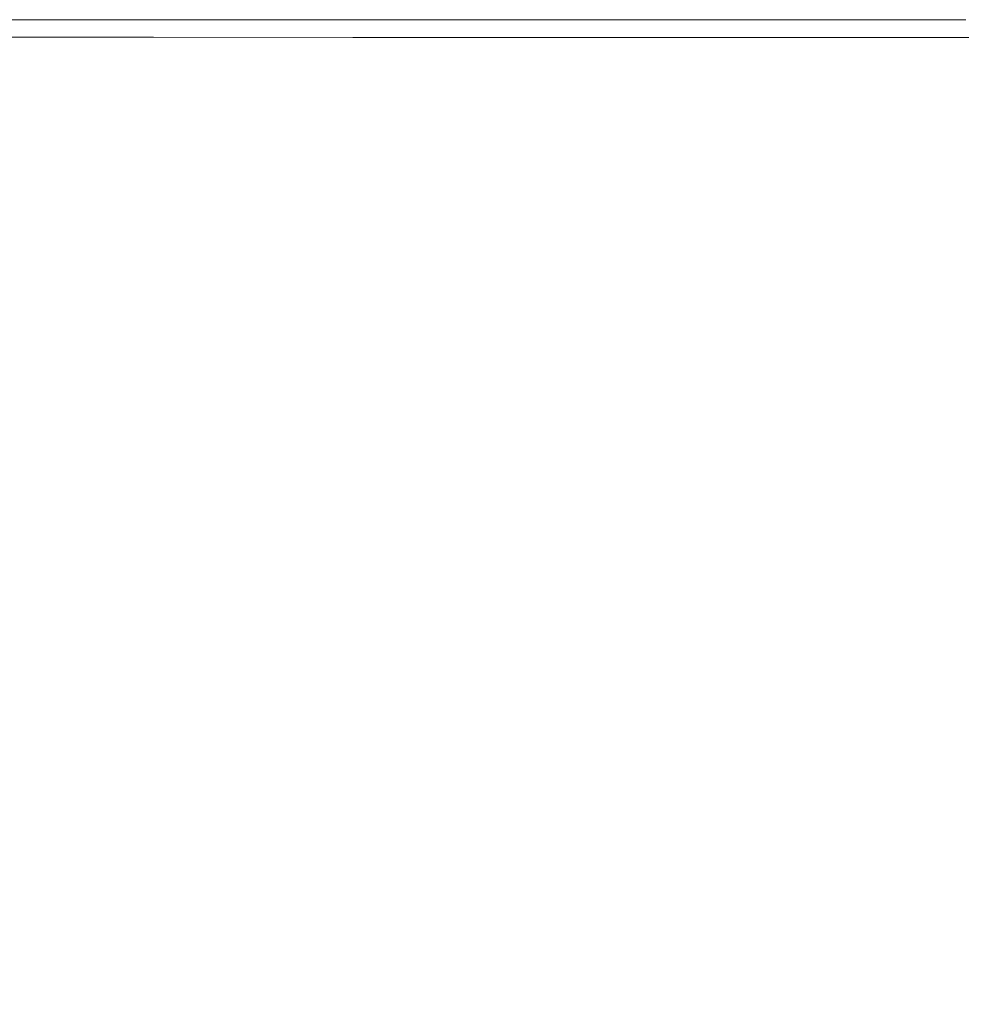
# Model space of a CAD drawing. Extents: x 52 to 1352, y -1303 to -3.
# Drawn here: x 388 to 464, y -83 to -3 of the extents above; entities that cross this region are included whole.
import ezdxf

# ---------------------------------------------------------------- set-up
doc = ezdxf.new("R2010")
doc.units = 0
doc.header["$LTSCALE"] = 500
doc.header["$MEASUREMENT"] = 0
doc.layers.add('MIA_CERAMIKA', color=7, linetype='Continuous')

msp = doc.modelspace()

# ---------------------------------------------------------------- linework, layer by layer
at = {"layer": 'MIA_CERAMIKA', "lineweight": 0}
for points, invisible_edges in [([(390.687, -7.394, 54.938), (375.264, -7.394, 54.938), (373.624, -3.416, 57.186), (389.16, -3.416, 57.186)], 11), ([(389.16, -3.416, 57.186), (373.624, -3.416, 57.186), (373.624, -3.416, 61.131), (389.16, -3.416, 61.131)], 15), ([(389.307, -3.416, 93.536), (389.16, -3.416, 91.517), (373.624, -3.416, 91.517), (373.764, -3.416, 93.536)], 15), ([(389.16, -3.416, 91.517), (389.16, -3.416, 87.763), (373.624, -3.416, 87.763), (373.624, -3.416, 91.517)], 15), ([(389.16, -3.416, 74.523), (373.624, -3.416, 74.523), (373.624, -3.416, 81.724), (389.16, -3.416, 81.724)], 15), ([(389.16, -3.416, 81.724), (373.624, -3.416, 81.724), (373.624, -3.416, 87.763), (389.16, -3.416, 87.763)], 15), ([(389.16, -3.416, 74.523), (389.16, -3.416, 67.284), (373.624, -3.416, 67.284), (373.624, -3.416, 74.523)], 15), ([(389.16, -3.416, 67.284), (389.16, -3.416, 61.131), (373.624, -3.416, 61.131), (373.624, -3.416, 67.284)], 15), ([(389.307, -3.416, 93.536), (373.764, -3.416, 93.536), (374.186, -3.417, 94.372), (389.749, -3.417, 94.372)], 15), ([(389.749, -3.417, 94.372), (374.186, -3.417, 94.372), (375.029, -3.418, 94.576), (390.633, -3.418, 94.576)], 15), ([(392.105, -3.42, 94.698), (390.633, -3.418, 94.576), (375.029, -3.418, 94.576), (376.434, -3.42, 94.698)], 15), ([(393.873, -3.422, 94.856), (392.105, -3.42, 94.698), (376.434, -3.42, 94.698), (378.119, -3.422, 94.856)], 15), ([(393.873, -3.422, 94.856), (378.119, -3.422, 94.856), (379.805, -3.425, 95.166), (395.64, -3.425, 95.166)], 15), ([(395.64, -3.425, 95.166), (379.805, -3.425, 95.166), (381.21, -3.427, 95.747), (397.113, -3.427, 95.747)], 15), ([(397.996, -3.428, 96.715), (397.113, -3.427, 95.747), (381.21, -3.427, 95.747), (382.053, -3.428, 96.715)], 15), ([(398.438, -3.428, 101.699), (397.996, -3.428, 96.715), (382.053, -3.428, 96.715), (382.474, -3.428, 101.699)], 15), ([(398.438, -3.428, 101.699), (382.474, -3.428, 101.699), (382.615, -3.429, 114.329), (398.586, -3.429, 114.329)], 15), ([(398.586, -3.429, 114.329), (382.615, -3.429, 114.329), (382.615, -3.429, 138.234), (398.586, -3.429, 138.234)], 15), ([(398.593, -3.451, 466.112), (398.586, -3.429, 408.009), (382.615, -3.429, 408.009), (382.623, -3.451, 466.112)], 15), ([(398.586, -3.429, 408.009), (398.586, -3.429, 346.241), (382.615, -3.429, 346.241), (382.615, -3.429, 408.009)], 15), ([(398.586, -3.429, 227.092), (382.615, -3.429, 227.092), (382.615, -3.429, 284.713), (398.586, -3.429, 284.713)], 15), ([(398.586, -3.429, 284.713), (382.615, -3.429, 284.713), (382.615, -3.429, 346.241), (398.586, -3.429, 346.241)], 15), ([(398.586, -3.429, 227.092), (398.586, -3.429, 177.044), (382.615, -3.429, 177.044), (382.615, -3.429, 227.092)], 15), ([(398.586, -3.429, 177.044), (398.586, -3.429, 138.234), (382.615, -3.429, 138.234), (382.615, -3.429, 177.044)], 15), ([(398.641, -4.844, 626.112), (398.586, -3.429, 624.303), (382.615, -3.429, 624.303), (382.675, -4.834, 626.112)], 15), ([(398.586, -3.429, 624.303), (398.586, -3.429, 621.376), (382.615, -3.429, 621.376), (382.615, -3.429, 624.303)], 15), ([(398.593, -3.451, 611.972), (382.623, -3.451, 611.972), (382.615, -3.429, 617.025), (398.586, -3.429, 617.025)], 15), ([(398.586, -3.429, 617.025), (382.615, -3.429, 617.025), (382.615, -3.429, 621.376), (398.586, -3.429, 621.376)], 15), ([(398.593, -3.451, 466.112), (382.623, -3.451, 466.112), (382.648, -3.52, 516.642), (398.616, -3.52, 516.642)], 15), ([(398.593, -3.451, 611.972), (398.616, -3.52, 606.94), (382.648, -3.52, 606.94), (382.623, -3.451, 611.972)], 15), ([(398.616, -3.52, 516.642), (382.648, -3.52, 516.642), (382.697, -3.658, 555.693), (398.661, -3.658, 555.693)], 15), ([(398.616, -3.52, 606.94), (398.661, -3.658, 602.652), (382.697, -3.658, 602.652), (382.648, -3.52, 606.94)], 15), ([(398.737, -3.887, 599.83), (382.78, -3.887, 599.83), (382.697, -3.658, 602.652), (398.661, -3.658, 602.652)], 15), ([(398.737, -3.887, 579.357), (398.661, -3.658, 555.693), (382.697, -3.658, 555.693), (382.78, -3.887, 579.357)], 15), ([(398.82, -4.139, 598.11), (382.871, -4.139, 598.11), (382.78, -3.887, 599.83), (398.737, -3.887, 599.83)], 15), ([(398.82, -4.139, 591.484), (398.737, -3.887, 579.357), (382.78, -3.887, 579.357), (382.871, -4.139, 591.484)], 15), ([(390.687, -7.394, 54.938), (389.16, -3.416, 57.186), (404.907, -3.416, 57.186), (406.319, -7.394, 54.938)], 13), ([(389.16, -3.416, 57.186), (389.16, -3.416, 61.131), (404.907, -3.416, 61.131), (404.907, -3.416, 57.186)], 15), ([(389.307, -3.416, 93.536), (405.062, -3.416, 93.536), (404.907, -3.416, 91.517), (389.16, -3.416, 91.517)], 15), ([(389.16, -3.416, 91.517), (404.907, -3.416, 91.517), (404.907, -3.416, 87.763), (389.16, -3.416, 87.763)], 15), ([(389.16, -3.416, 74.523), (389.16, -3.416, 81.724), (404.907, -3.416, 81.724), (404.907, -3.416, 74.523)], 15), ([(389.16, -3.416, 81.724), (389.16, -3.416, 87.763), (404.907, -3.416, 87.763), (404.907, -3.416, 81.724)], 15), ([(389.16, -3.416, 74.523), (404.907, -3.416, 74.523), (404.907, -3.416, 67.284), (389.16, -3.416, 67.284)], 15), ([(389.16, -3.416, 67.284), (404.907, -3.416, 67.284), (404.907, -3.416, 61.131), (389.16, -3.416, 61.131)], 15), ([(389.307, -3.416, 93.536), (389.749, -3.417, 94.372), (405.524, -3.417, 94.372), (405.062, -3.416, 93.536)], 15), ([(389.749, -3.417, 94.372), (390.633, -3.418, 94.576), (406.449, -3.418, 94.576), (405.524, -3.417, 94.372)], 15), ([(392.105, -3.42, 94.698), (407.991, -3.42, 94.698), (406.449, -3.418, 94.576), (390.633, -3.418, 94.576)], 15), ([(393.873, -3.422, 94.856), (409.841, -3.422, 94.856), (407.991, -3.42, 94.698), (392.105, -3.42, 94.698)], 15), ([(393.873, -3.422, 94.856), (395.64, -3.425, 95.166), (411.691, -3.425, 95.166), (409.841, -3.422, 94.856)], 15), ([(395.64, -3.425, 95.166), (397.113, -3.427, 95.747), (413.232, -3.427, 95.747), (411.691, -3.425, 95.166)], 15), ([(397.996, -3.428, 96.715), (414.157, -3.428, 96.715), (413.232, -3.427, 95.747), (397.113, -3.427, 95.747)], 15), ([(398.438, -3.428, 101.699), (414.62, -3.428, 101.699), (414.157, -3.428, 96.715), (397.996, -3.428, 96.715)], 15), ([(398.438, -3.428, 101.699), (398.586, -3.429, 114.329), (414.774, -3.429, 114.329), (414.62, -3.428, 101.699)], 15), ([(398.586, -3.429, 114.329), (398.586, -3.429, 138.234), (414.774, -3.429, 138.234), (414.774, -3.429, 114.329)], 15), ([(398.593, -3.451, 466.112), (414.781, -3.451, 466.112), (414.774, -3.429, 408.009), (398.586, -3.429, 408.009)], 15), ([(398.586, -3.429, 408.009), (414.774, -3.429, 408.009), (414.774, -3.429, 346.241), (398.586, -3.429, 346.241)], 15), ([(398.586, -3.429, 227.092), (398.586, -3.429, 284.713), (414.774, -3.429, 284.713), (414.774, -3.429, 227.092)], 15), ([(398.586, -3.429, 284.713), (398.586, -3.429, 346.241), (414.774, -3.429, 346.241), (414.774, -3.429, 284.713)], 15), ([(398.586, -3.429, 227.092), (414.774, -3.429, 227.092), (414.774, -3.429, 177.044), (398.586, -3.429, 177.044)], 15), ([(398.586, -3.429, 177.044), (414.774, -3.429, 177.044), (414.774, -3.429, 138.234), (398.586, -3.429, 138.234)], 15), ([(398.641, -4.844, 626.112), (414.824, -4.85, 626.112), (414.774, -3.429, 624.303), (398.586, -3.429, 624.303)], 15), ([(398.586, -3.429, 624.303), (414.774, -3.429, 624.303), (414.774, -3.429, 621.376), (398.586, -3.429, 621.376)], 15), ([(398.593, -3.451, 611.972), (398.586, -3.429, 617.025), (414.774, -3.429, 617.025), (414.781, -3.451, 611.972)], 15), ([(398.586, -3.429, 617.025), (398.586, -3.429, 621.376), (414.774, -3.429, 621.376), (414.774, -3.429, 617.025)], 15), ([(398.593, -3.451, 466.112), (398.616, -3.52, 516.642), (414.801, -3.52, 516.642), (414.781, -3.451, 466.112)], 15), ([(398.593, -3.451, 611.972), (414.781, -3.451, 611.972), (414.801, -3.52, 606.94), (398.616, -3.52, 606.94)], 15), ([(398.616, -3.52, 516.642), (398.661, -3.658, 555.693), (414.842, -3.658, 555.693), (414.801, -3.52, 516.642)], 15), ([(398.616, -3.52, 606.94), (414.801, -3.52, 606.94), (414.842, -3.658, 602.652), (398.661, -3.658, 602.652)], 15), ([(398.737, -3.887, 599.83), (398.661, -3.658, 602.652), (414.842, -3.658, 602.652), (414.911, -3.887, 599.83)], 15), ([(398.737, -3.887, 579.357), (414.911, -3.887, 579.357), (414.842, -3.658, 555.693), (398.661, -3.658, 555.693)], 15), ([(398.82, -4.139, 598.11), (398.737, -3.887, 599.83), (414.911, -3.887, 599.83), (414.986, -4.139, 598.11)], 15), ([(398.82, -4.139, 591.484), (414.986, -4.139, 591.484), (414.911, -3.887, 579.357), (398.737, -3.887, 579.357)], 15), ([(406.319, -7.394, 54.938), (404.907, -3.416, 57.186), (422.091, -3.416, 57.186), (423.377, -7.394, 54.938)], 13), ([(404.907, -3.416, 57.186), (404.907, -3.416, 61.131), (422.091, -3.416, 61.131), (422.091, -3.416, 57.186)], 15), ([(405.062, -3.416, 93.536), (422.252, -3.416, 93.536), (422.091, -3.416, 91.517), (404.907, -3.416, 91.517)], 15), ([(404.907, -3.416, 91.517), (422.091, -3.416, 91.517), (422.091, -3.416, 87.763), (404.907, -3.416, 87.763)], 15), ([(404.907, -3.416, 74.523), (404.907, -3.416, 81.724), (422.091, -3.416, 81.724), (422.091, -3.416, 74.523)], 15), ([(404.907, -3.416, 81.724), (404.907, -3.416, 87.763), (422.091, -3.416, 87.763), (422.091, -3.416, 81.724)], 15), ([(404.907, -3.416, 74.523), (422.091, -3.416, 74.523), (422.091, -3.416, 67.284), (404.907, -3.416, 67.284)], 15), ([(404.907, -3.416, 67.284), (422.091, -3.416, 67.284), (422.091, -3.416, 61.131), (404.907, -3.416, 61.131)], 15), ([(405.062, -3.416, 93.536), (405.524, -3.417, 94.372), (422.738, -3.417, 94.372), (422.252, -3.416, 93.536)], 15), ([(405.524, -3.417, 94.372), (406.449, -3.418, 94.576), (423.708, -3.418, 94.576), (422.738, -3.417, 94.372)], 15), ([(407.991, -3.42, 94.698), (425.324, -3.42, 94.698), (423.708, -3.418, 94.576), (406.449, -3.418, 94.576)], 15), ([(409.841, -3.422, 94.856), (427.265, -3.422, 94.856), (425.324, -3.42, 94.698), (407.991, -3.42, 94.698)], 15), ([(409.841, -3.422, 94.856), (411.691, -3.425, 95.166), (429.205, -3.425, 95.166), (427.265, -3.422, 94.856)], 15), ([(411.691, -3.425, 95.166), (413.232, -3.427, 95.747), (430.822, -3.427, 95.747), (429.205, -3.425, 95.166)], 15), ([(414.157, -3.428, 96.715), (431.792, -3.428, 96.715), (430.822, -3.427, 95.747), (413.232, -3.427, 95.747)], 15), ([(414.62, -3.428, 101.699), (432.277, -3.428, 101.699), (431.792, -3.428, 96.715), (414.157, -3.428, 96.715)], 15), ([(414.62, -3.428, 101.699), (414.774, -3.429, 114.329), (432.438, -3.429, 114.329), (432.277, -3.428, 101.699)], 15), ([(414.774, -3.429, 114.329), (414.774, -3.429, 138.234), (432.438, -3.429, 138.234), (432.438, -3.429, 114.329)], 15), ([(414.781, -3.451, 466.112), (432.444, -3.451, 466.112), (432.438, -3.429, 408.009), (414.774, -3.429, 408.009)], 15), ([(414.774, -3.429, 408.009), (432.438, -3.429, 408.009), (432.438, -3.429, 346.241), (414.774, -3.429, 346.241)], 15), ([(414.774, -3.429, 227.092), (414.774, -3.429, 284.713), (432.438, -3.429, 284.713), (432.438, -3.429, 227.092)], 15), ([(414.774, -3.429, 284.713), (414.774, -3.429, 346.241), (432.438, -3.429, 346.241), (432.438, -3.429, 284.713)], 15), ([(414.774, -3.429, 227.092), (432.438, -3.429, 227.092), (432.438, -3.429, 177.044), (414.774, -3.429, 177.044)], 15), ([(414.774, -3.429, 177.044), (432.438, -3.429, 177.044), (432.438, -3.429, 138.234), (414.774, -3.429, 138.234)], 15), ([(414.824, -4.85, 626.112), (432.483, -4.857, 626.112), (432.438, -3.429, 624.303), (414.774, -3.429, 624.303)], 15), ([(414.774, -3.429, 624.303), (432.438, -3.429, 624.303), (432.438, -3.429, 621.376), (414.774, -3.429, 621.376)], 15), ([(414.781, -3.451, 611.972), (414.774, -3.429, 617.025), (432.438, -3.429, 617.025), (432.444, -3.451, 611.972)], 15), ([(414.774, -3.429, 617.025), (414.774, -3.429, 621.376), (432.438, -3.429, 621.376), (432.438, -3.429, 617.025)], 15), ([(414.781, -3.451, 466.112), (414.801, -3.52, 516.642), (432.463, -3.52, 516.642), (432.444, -3.451, 466.112)], 15), ([(414.781, -3.451, 611.972), (432.444, -3.451, 611.972), (432.463, -3.52, 606.94), (414.801, -3.52, 606.94)], 15), ([(414.801, -3.52, 516.642), (414.842, -3.658, 555.693), (432.499, -3.658, 555.693), (432.463, -3.52, 516.642)], 15), ([(414.801, -3.52, 606.94), (432.463, -3.52, 606.94), (432.499, -3.658, 602.652), (414.842, -3.658, 602.652)], 15), ([(414.911, -3.887, 599.83), (414.842, -3.658, 602.652), (432.499, -3.658, 602.652), (432.56, -3.887, 599.83)], 15), ([(414.911, -3.887, 579.357), (432.56, -3.887, 579.357), (432.499, -3.658, 555.693), (414.842, -3.658, 555.693)], 15), ([(414.986, -4.139, 598.11), (414.911, -3.887, 599.83), (432.56, -3.887, 599.83), (432.626, -4.139, 598.11)], 15), ([(414.986, -4.139, 591.484), (432.626, -4.139, 591.484), (432.56, -3.887, 579.357), (414.911, -3.887, 579.357)], 15), ([(443.076, -7.394, 54.938), (423.377, -7.394, 54.938), (422.091, -3.416, 57.186), (441.935, -3.416, 57.186)], 11), ([(441.935, -3.416, 57.186), (422.091, -3.416, 57.186), (422.091, -3.416, 61.131), (441.935, -3.416, 61.131)], 15), ([(442.105, -3.416, 93.536), (441.935, -3.416, 91.517), (422.091, -3.416, 91.517), (422.252, -3.416, 93.536)], 15), ([(441.935, -3.416, 91.517), (441.935, -3.416, 87.763), (422.091, -3.416, 87.763), (422.091, -3.416, 91.517)], 15), ([(441.935, -3.416, 74.523), (422.091, -3.416, 74.523), (422.091, -3.416, 81.724), (441.935, -3.416, 81.724)], 15), ([(441.935, -3.416, 81.724), (422.091, -3.416, 81.724), (422.091, -3.416, 87.763), (441.935, -3.416, 87.763)], 15), ([(441.935, -3.416, 74.523), (441.935, -3.416, 67.284), (422.091, -3.416, 67.284), (422.091, -3.416, 74.523)], 15), ([(441.935, -3.416, 67.284), (441.935, -3.416, 61.131), (422.091, -3.416, 61.131), (422.091, -3.416, 67.284)], 15), ([(442.105, -3.416, 93.536), (422.252, -3.416, 93.536), (422.738, -3.417, 94.372), (442.616, -3.417, 94.372)], 15), ([(442.616, -3.417, 94.372), (422.738, -3.417, 94.372), (423.708, -3.418, 94.576), (443.638, -3.418, 94.576)], 15), ([(445.342, -3.42, 94.698), (443.638, -3.418, 94.576), (423.708, -3.418, 94.576), (425.324, -3.42, 94.698)], 15), ([(447.386, -3.422, 94.856), (445.342, -3.42, 94.698), (425.324, -3.42, 94.698), (427.265, -3.422, 94.856)], 15), ([(447.386, -3.422, 94.856), (427.265, -3.422, 94.856), (429.205, -3.425, 95.166), (449.431, -3.425, 95.166)], 15), ([(449.431, -3.425, 95.166), (429.205, -3.425, 95.166), (430.822, -3.427, 95.747), (451.134, -3.427, 95.747)], 15), ([(452.157, -3.428, 96.715), (451.134, -3.427, 95.747), (430.822, -3.427, 95.747), (431.792, -3.428, 96.715)], 15), ([(452.668, -3.428, 101.699), (452.157, -3.428, 96.715), (431.792, -3.428, 96.715), (432.277, -3.428, 101.699)], 15), ([(452.668, -3.428, 101.699), (432.277, -3.428, 101.699), (432.438, -3.429, 114.329), (452.838, -3.429, 114.329)], 15), ([(452.838, -3.429, 114.329), (432.438, -3.429, 114.329), (432.438, -3.429, 138.234), (452.838, -3.429, 138.234)], 15), ([(452.843, -3.451, 466.112), (452.838, -3.429, 408.009), (432.438, -3.429, 408.009), (432.444, -3.451, 466.112)], 15), ([(452.838, -3.429, 408.009), (452.838, -3.429, 346.241), (432.438, -3.429, 346.241), (432.438, -3.429, 408.009)], 15), ([(452.838, -3.429, 227.092), (432.438, -3.429, 227.092), (432.438, -3.429, 284.713), (452.838, -3.429, 284.713)], 15), ([(452.838, -3.429, 284.713), (432.438, -3.429, 284.713), (432.438, -3.429, 346.241), (452.838, -3.429, 346.241)], 15), ([(452.838, -3.429, 227.092), (452.838, -3.429, 177.044), (432.438, -3.429, 177.044), (432.438, -3.429, 227.092)], 15), ([(452.838, -3.429, 177.044), (452.838, -3.429, 138.234), (432.438, -3.429, 138.234), (432.438, -3.429, 177.044)], 15), ([(452.876, -4.868, 626.112), (452.838, -3.429, 624.303), (432.438, -3.429, 624.303), (432.483, -4.857, 626.112)], 15), ([(452.838, -3.429, 624.303), (452.838, -3.429, 621.376), (432.438, -3.429, 621.376), (432.438, -3.429, 624.303)], 15), ([(452.843, -3.451, 611.972), (432.444, -3.451, 611.972), (432.438, -3.429, 617.025), (452.838, -3.429, 617.025)], 15), ([(452.838, -3.429, 617.025), (432.438, -3.429, 617.025), (432.438, -3.429, 621.376), (452.838, -3.429, 621.376)], 15), ([(452.843, -3.451, 466.112), (432.444, -3.451, 466.112), (432.463, -3.52, 516.642), (452.859, -3.52, 516.642)], 15), ([(452.843, -3.451, 611.972), (452.859, -3.52, 606.94), (432.463, -3.52, 606.94), (432.444, -3.451, 611.972)], 15), ([(452.859, -3.52, 516.642), (432.463, -3.52, 516.642), (432.499, -3.658, 555.693), (452.889, -3.658, 555.693)], 15), ([(452.859, -3.52, 606.94), (452.889, -3.658, 602.652), (432.499, -3.658, 602.652), (432.463, -3.52, 606.94)], 15), ([(452.941, -3.887, 599.83), (432.56, -3.887, 599.83), (432.499, -3.658, 602.652), (452.889, -3.658, 602.652)], 15), ([(452.941, -3.887, 579.357), (452.889, -3.658, 555.693), (432.499, -3.658, 555.693), (432.56, -3.887, 579.357)], 15), ([(452.998, -4.139, 598.11), (432.626, -4.139, 598.11), (432.56, -3.887, 599.83), (452.941, -3.887, 599.83)], 15), ([(452.998, -4.139, 591.484), (452.941, -3.887, 579.357), (432.56, -3.887, 579.357), (432.626, -4.139, 591.484)], 15), ([(465.556, -7.394, 54.938), (443.076, -7.394, 54.938), (441.935, -3.416, 57.186), (464.581, -3.416, 57.186)], 11), ([(464.581, -3.416, 57.186), (441.935, -3.416, 57.186), (441.935, -3.416, 61.131), (464.581, -3.416, 61.131)], 15), ([(464.761, -3.416, 93.536), (464.581, -3.416, 91.517), (441.935, -3.416, 91.517), (442.105, -3.416, 93.536)], 15), ([(464.581, -3.416, 91.517), (464.581, -3.416, 87.763), (441.935, -3.416, 87.763), (441.935, -3.416, 91.517)], 15), ([(464.581, -3.416, 74.523), (441.935, -3.416, 74.523), (441.935, -3.416, 81.724), (464.581, -3.416, 81.724)], 15), ([(464.581, -3.416, 81.724), (441.935, -3.416, 81.724), (441.935, -3.416, 87.763), (464.581, -3.416, 87.763)], 15), ([(464.581, -3.416, 74.523), (464.581, -3.416, 67.284), (441.935, -3.416, 67.284), (441.935, -3.416, 74.523)], 15), ([(464.581, -3.416, 67.284), (464.581, -3.416, 61.131), (441.935, -3.416, 61.131), (441.935, -3.416, 67.284)], 15), ([(464.761, -3.416, 93.536), (442.105, -3.416, 93.536), (442.616, -3.417, 94.372), (465.302, -3.417, 94.372)], 15), ([(465.302, -3.417, 94.372), (442.616, -3.417, 94.372), (443.638, -3.418, 94.576), (466.384, -3.418, 94.576)], 15), ([(468.186, -3.42, 94.698), (466.384, -3.418, 94.576), (443.638, -3.418, 94.576), (445.342, -3.42, 94.698)], 15), ([(470.35, -3.422, 94.856), (468.186, -3.42, 94.698), (445.342, -3.42, 94.698), (447.386, -3.422, 94.856)], 15), ([(470.35, -3.422, 94.856), (447.386, -3.422, 94.856), (449.431, -3.425, 95.166), (472.513, -3.425, 95.166)], 15), ([(472.513, -3.425, 95.166), (449.431, -3.425, 95.166), (451.134, -3.427, 95.747), (474.316, -3.427, 95.747)], 15), ([(475.397, -3.428, 96.715), (474.316, -3.427, 95.747), (451.134, -3.427, 95.747), (452.157, -3.428, 96.715)], 15), ([(475.938, -3.428, 101.699), (475.397, -3.428, 96.715), (452.157, -3.428, 96.715), (452.668, -3.428, 101.699)], 15), ([(475.938, -3.428, 101.699), (452.668, -3.428, 101.699), (452.838, -3.429, 114.329), (476.118, -3.429, 114.329)], 15), ([(476.118, -3.429, 114.329), (452.838, -3.429, 114.329), (452.838, -3.429, 138.234), (476.118, -3.429, 138.234)], 15), ([(476.122, -3.451, 466.112), (476.118, -3.429, 408.009), (452.838, -3.429, 408.009), (452.843, -3.451, 466.112)], 15), ([(476.118, -3.429, 408.009), (476.118, -3.429, 346.241), (452.838, -3.429, 346.241), (452.838, -3.429, 408.009)], 15), ([(476.118, -3.429, 227.092), (452.838, -3.429, 227.092), (452.838, -3.429, 284.713), (476.118, -3.429, 284.713)], 15), ([(476.118, -3.429, 284.713), (452.838, -3.429, 284.713), (452.838, -3.429, 346.241), (476.118, -3.429, 346.241)], 15), ([(476.118, -3.429, 227.092), (476.118, -3.429, 177.044), (452.838, -3.429, 177.044), (452.838, -3.429, 227.092)], 15), ([(476.118, -3.429, 177.044), (476.118, -3.429, 138.234), (452.838, -3.429, 138.234), (452.838, -3.429, 177.044)], 15), ([(476.149, -4.881, 626.112), (476.118, -3.429, 624.303), (452.838, -3.429, 624.303), (452.876, -4.868, 626.112)], 15), ([(476.118, -3.429, 624.303), (476.118, -3.429, 621.376), (452.838, -3.429, 621.376), (452.838, -3.429, 624.303)], 15), ([(476.122, -3.451, 611.972), (452.843, -3.451, 611.972), (452.838, -3.429, 617.025), (476.118, -3.429, 617.025)], 15), ([(476.118, -3.429, 617.025), (452.838, -3.429, 617.025), (452.838, -3.429, 621.376), (476.118, -3.429, 621.376)], 15), ([(476.122, -3.451, 466.112), (452.843, -3.451, 466.112), (452.859, -3.52, 516.642), (476.135, -3.52, 516.642)], 15), ([(476.122, -3.451, 611.972), (476.135, -3.52, 606.94), (452.859, -3.52, 606.94), (452.843, -3.451, 611.972)], 15), ([(476.135, -3.52, 516.642), (452.859, -3.52, 516.642), (452.889, -3.658, 555.693), (476.159, -3.658, 555.693)], 15), ([(476.135, -3.52, 606.94), (476.159, -3.658, 602.652), (452.889, -3.658, 602.652), (452.859, -3.52, 606.94)], 15), ([(476.201, -3.887, 599.83), (452.941, -3.887, 599.83), (452.889, -3.658, 602.652), (476.159, -3.658, 602.652)], 15), ([(476.201, -3.887, 579.357), (476.159, -3.658, 555.693), (452.889, -3.658, 555.693), (452.941, -3.887, 579.357)], 15), ([(476.246, -4.139, 598.11), (452.998, -4.139, 598.11), (452.941, -3.887, 599.83), (476.201, -3.887, 599.83)], 15), ([(476.246, -4.139, 591.484), (476.201, -3.887, 579.357), (452.941, -3.887, 579.357), (452.998, -4.139, 591.484)], 15), ([(398.82, -4.139, 598.11), (398.888, -4.345, 597.129), (382.946, -4.345, 597.129), (382.871, -4.139, 598.11)], 15), ([(398.82, -4.139, 591.484), (382.871, -4.139, 591.484), (382.946, -4.345, 595.922), (398.888, -4.345, 595.922)], 15), ([(398.888, -4.345, 597.129), (398.919, -4.436, 596.521), (382.979, -4.436, 596.521), (382.946, -4.345, 597.129)], 15), ([(398.888, -4.345, 595.922), (382.946, -4.345, 595.922), (382.979, -4.436, 596.521), (398.919, -4.436, 596.521)], 15), ([(398.82, -4.139, 598.11), (414.986, -4.139, 598.11), (415.048, -4.345, 597.129), (398.888, -4.345, 597.129)], 15), ([(398.82, -4.139, 591.484), (398.888, -4.345, 595.922), (415.048, -4.345, 595.922), (414.986, -4.139, 591.484)], 15), ([(398.888, -4.345, 597.129), (415.048, -4.345, 597.129), (415.075, -4.436, 596.521), (398.919, -4.436, 596.521)], 15), ([(398.888, -4.345, 595.922), (398.919, -4.436, 596.521), (415.075, -4.436, 596.521), (415.048, -4.345, 595.922)], 15), ([(414.986, -4.139, 598.11), (432.626, -4.139, 598.11), (432.681, -4.345, 597.129), (415.048, -4.345, 597.129)], 15), ([(414.986, -4.139, 591.484), (415.048, -4.345, 595.922), (432.681, -4.345, 595.922), (432.626, -4.139, 591.484)], 15), ([(415.048, -4.345, 597.129), (432.681, -4.345, 597.129), (432.705, -4.436, 596.521), (415.075, -4.436, 596.521)], 15), ([(415.048, -4.345, 595.922), (415.075, -4.436, 596.521), (432.705, -4.436, 596.521), (432.681, -4.345, 595.922)], 15), ([(452.998, -4.139, 598.11), (453.044, -4.345, 597.129), (432.681, -4.345, 597.129), (432.626, -4.139, 598.11)], 15), ([(452.998, -4.139, 591.484), (432.626, -4.139, 591.484), (432.681, -4.345, 595.922), (453.044, -4.345, 595.922)], 15), ([(453.044, -4.345, 597.129), (453.065, -4.436, 596.521), (432.705, -4.436, 596.521), (432.681, -4.345, 597.129)], 15), ([(453.044, -4.345, 595.922), (432.681, -4.345, 595.922), (432.705, -4.436, 596.521), (453.065, -4.436, 596.521)], 15), ([(476.246, -4.139, 598.11), (476.283, -4.345, 597.129), (453.044, -4.345, 597.129), (452.998, -4.139, 598.11)], 15), ([(476.246, -4.139, 591.484), (452.998, -4.139, 591.484), (453.044, -4.345, 595.922), (476.283, -4.345, 595.922)], 15), ([(476.283, -4.345, 597.129), (476.299, -4.436, 596.521), (453.065, -4.436, 596.521), (453.044, -4.345, 597.129)], 15), ([(476.283, -4.345, 595.922), (453.044, -4.345, 595.922), (453.065, -4.436, 596.521), (476.299, -4.436, 596.521)], 15), ([(398.641, -4.844, 626.112), (382.675, -4.834, 626.112), (382.857, -9.05, 627.11), (398.807, -9.089, 627.11)], 14), ([(398.641, -4.844, 626.112), (398.807, -9.089, 627.11), (414.974, -9.114, 627.11), (414.824, -4.85, 626.112)], 7), ([(414.824, -4.85, 626.112), (414.974, -9.114, 627.11), (432.616, -9.142, 627.11), (432.483, -4.857, 626.112)], 7), ([(452.876, -4.868, 626.112), (432.483, -4.857, 626.112), (432.616, -9.142, 627.11), (452.99, -9.185, 627.11)], 14), ([(476.149, -4.881, 626.112), (452.876, -4.868, 626.112), (452.99, -9.185, 627.11), (476.24, -9.239, 627.11)], 14), ([(390.687, -7.394, 54.938), (395.267, -19.325, 53.873), (380.186, -19.325, 53.873), (375.264, -7.394, 54.938)], 15), ([(390.687, -7.394, 54.938), (406.319, -7.394, 54.938), (410.554, -19.325, 53.873), (395.267, -19.325, 53.873)], 15), ([(406.319, -7.394, 54.938), (423.377, -7.394, 54.938), (427.235, -19.325, 53.873), (410.554, -19.325, 53.873)], 15), ([(443.076, -7.394, 54.938), (446.499, -19.325, 53.873), (427.235, -19.325, 53.873), (423.377, -7.394, 54.938)], 15), ([(465.556, -7.394, 54.938), (468.482, -19.325, 53.873), (446.499, -19.325, 53.873), (443.076, -7.394, 54.938)], 15), ([(398.807, -9.089, 627.11), (382.857, -9.05, 627.11), (383.219, -17.481, 627.603), (399.139, -17.579, 627.603)], 15), ([(398.807, -9.089, 627.11), (399.139, -17.579, 627.603), (415.275, -17.643, 627.603), (414.974, -9.114, 627.11)], 15), ([(414.974, -9.114, 627.11), (415.275, -17.643, 627.603), (432.883, -17.711, 627.603), (432.616, -9.142, 627.11)], 15), ([(452.99, -9.185, 627.11), (432.616, -9.142, 627.11), (432.883, -17.711, 627.603), (453.217, -17.819, 627.603)], 15), ([(476.24, -9.239, 627.11), (452.99, -9.185, 627.11), (453.217, -17.819, 627.603), (476.423, -17.954, 627.603)], 15), ([(399.693, -31.729, 627.9), (399.139, -17.579, 627.603), (383.219, -17.481, 627.603), (383.824, -31.534, 627.9)], 15), ([(399.693, -31.729, 627.9), (415.777, -31.858, 627.9), (415.275, -17.643, 627.603), (399.139, -17.579, 627.603)], 15), ([(415.777, -31.858, 627.9), (433.328, -31.994, 627.9), (432.883, -17.711, 627.603), (415.275, -17.643, 627.603)], 15), ([(453.596, -32.209, 627.9), (453.217, -17.819, 627.603), (432.883, -17.711, 627.603), (433.328, -31.994, 627.9)], 15), ([(476.727, -32.48, 627.9), (476.423, -17.954, 627.603), (453.217, -17.819, 627.603), (453.596, -32.209, 627.9)], 15), ([(380.186, -19.325, 53.873), (390.028, -43.189, 53.478), (374.689, -43.189, 53.478), (364.12, -19.325, 53.873)], 15), ([(395.267, -19.325, 53.873), (404.428, -43.189, 53.478), (390.028, -43.189, 53.478), (380.186, -19.325, 53.873)], 15), ([(395.267, -19.325, 53.873), (410.554, -19.325, 53.873), (419.024, -43.189, 53.478), (404.428, -43.189, 53.478)], 15), ([(410.554, -19.325, 53.873), (427.235, -19.325, 53.873), (434.951, -43.189, 53.478), (419.024, -43.189, 53.478)], 15), ([(446.499, -19.325, 53.873), (453.344, -43.189, 53.478), (434.951, -43.189, 53.478), (427.235, -19.325, 53.873)], 15), ([(468.482, -19.325, 53.873), (474.334, -43.189, 53.478), (453.344, -43.189, 53.478), (446.499, -19.325, 53.873)], 15), ([(400.357, -48.721, 628.021), (399.693, -31.729, 627.9), (383.824, -31.534, 627.9), (384.551, -48.409, 628.021)], 15), ([(400.357, -48.721, 628.021), (416.379, -48.927, 628.021), (415.777, -31.858, 627.9), (399.693, -31.729, 627.9)], 15), ([(416.379, -48.927, 628.021), (433.861, -49.145, 628.021), (433.328, -31.994, 627.9), (415.777, -31.858, 627.9)], 15), ([(454.05, -49.49, 628.021), (453.596, -32.209, 627.9), (433.328, -31.994, 627.9), (433.861, -49.145, 628.021)], 15), ([(477.091, -49.923, 628.021), (476.727, -32.48, 627.9), (453.596, -32.209, 627.9), (454.05, -49.49, 628.021)], 15), ([(376.264, -82.962, 53.242), (357.275, -43.189, 53.478), (374.689, -43.189, 53.478), (392.304, -82.962, 53.242)], 15), ([(406.433, -82.962, 53.242), (392.304, -82.962, 53.242), (374.689, -43.189, 53.478), (390.028, -43.189, 53.478)], 15), ([(419.697, -82.962, 53.242), (406.433, -82.962, 53.242), (390.028, -43.189, 53.478), (404.428, -43.189, 53.478)], 15), ([(419.697, -82.962, 53.242), (404.428, -43.189, 53.478), (419.024, -43.189, 53.478), (433.141, -82.962, 53.242)], 15), ([(433.141, -82.962, 53.242), (419.024, -43.189, 53.478), (434.951, -43.189, 53.478), (447.811, -82.962, 53.242)], 15), ([(464.753, -82.962, 53.242), (447.811, -82.962, 53.242), (434.951, -43.189, 53.478), (453.344, -43.189, 53.478)], 15), ([(484.087, -82.962, 53.242), (464.753, -82.962, 53.242), (453.344, -43.189, 53.478), (474.334, -43.189, 53.478)], 15), ([(400.357, -48.721, 628.021), (384.551, -48.409, 628.021), (385.279, -65.308, 627.991), (401.023, -65.737, 627.991)], 15), ([(400.357, -48.721, 628.021), (401.023, -65.737, 627.991), (416.981, -66.021, 627.991), (416.379, -48.927, 628.021)], 15), ([(416.379, -48.927, 628.021), (416.981, -66.021, 627.991), (434.394, -66.321, 627.991), (433.861, -49.145, 628.021)], 15), ([(454.05, -49.49, 628.021), (433.861, -49.145, 628.021), (434.394, -66.321, 627.991), (454.503, -66.794, 627.991)], 15), ([(477.091, -49.923, 628.021), (454.05, -49.49, 628.021), (454.503, -66.794, 627.991), (477.452, -67.391, 627.991)], 15), ([(401.023, -65.737, 627.991), (385.279, -65.308, 627.991), (385.889, -79.433, 627.832), (401.579, -79.959, 627.832)], 15), ([(401.023, -65.737, 627.991), (401.579, -79.959, 627.832), (417.483, -80.308, 627.832), (416.981, -66.021, 627.991)], 15), ([(416.981, -66.021, 627.991), (417.483, -80.308, 627.832), (434.837, -80.676, 627.832), (434.394, -66.321, 627.991)], 15), ([(454.503, -66.794, 627.991), (434.394, -66.321, 627.991), (434.837, -80.676, 627.832), (454.878, -81.257, 627.832)], 15), ([(477.452, -67.391, 627.991), (454.503, -66.794, 627.991), (454.878, -81.257, 627.832), (477.749, -81.989, 627.832)], 15), ([(401.916, -88.57, 627.566), (401.579, -79.959, 627.832), (385.889, -79.433, 627.832), (386.26, -87.986, 627.566)], 15), ([(401.916, -88.57, 627.566), (417.785, -88.958, 627.566), (417.483, -80.308, 627.832), (401.579, -79.959, 627.832)], 15), ([(417.785, -88.958, 627.566), (435.1, -89.366, 627.566), (434.837, -80.676, 627.832), (417.483, -80.308, 627.832)], 15), ([(455.098, -90.012, 627.566), (454.878, -81.257, 627.832), (434.837, -80.676, 627.832), (435.1, -89.366, 627.566)], 15), ([(477.918, -90.824, 627.566), (477.749, -81.989, 627.832), (454.878, -81.257, 627.832), (455.098, -90.012, 627.566)], 15), ([(384.342, -136.628, 53.123), (357.156, -82.962, 53.242), (376.264, -82.962, 53.242), (400.589, -134.772, 53.123)], 15), ([(400.589, -134.772, 53.123), (376.264, -82.962, 53.242), (392.304, -82.962, 53.242), (413.918, -132.916, 53.123)], 15), ([(427.07, -134.772, 53.123), (413.918, -132.916, 53.123), (392.304, -82.962, 53.242), (406.433, -82.962, 53.242)], 15), ([(439.615, -136.628, 53.123), (427.07, -134.772, 53.123), (406.433, -82.962, 53.242), (419.697, -82.962, 53.242)], 15), ([(439.615, -136.628, 53.123), (419.697, -82.962, 53.242), (433.141, -82.962, 53.242), (451.124, -134.772, 53.123)], 15), ([(451.124, -134.772, 53.123), (433.141, -82.962, 53.242), (447.811, -82.962, 53.242), (463.557, -132.916, 53.123)], 15), ([(478.872, -134.772, 53.123), (463.557, -132.916, 53.123), (447.811, -82.962, 53.242), (464.753, -82.962, 53.242)], 15)]:
    msp.add_3dface(points, dxfattribs=dict(at, invisible_edges=invisible_edges))

doc.saveas('drawing.dxf')
